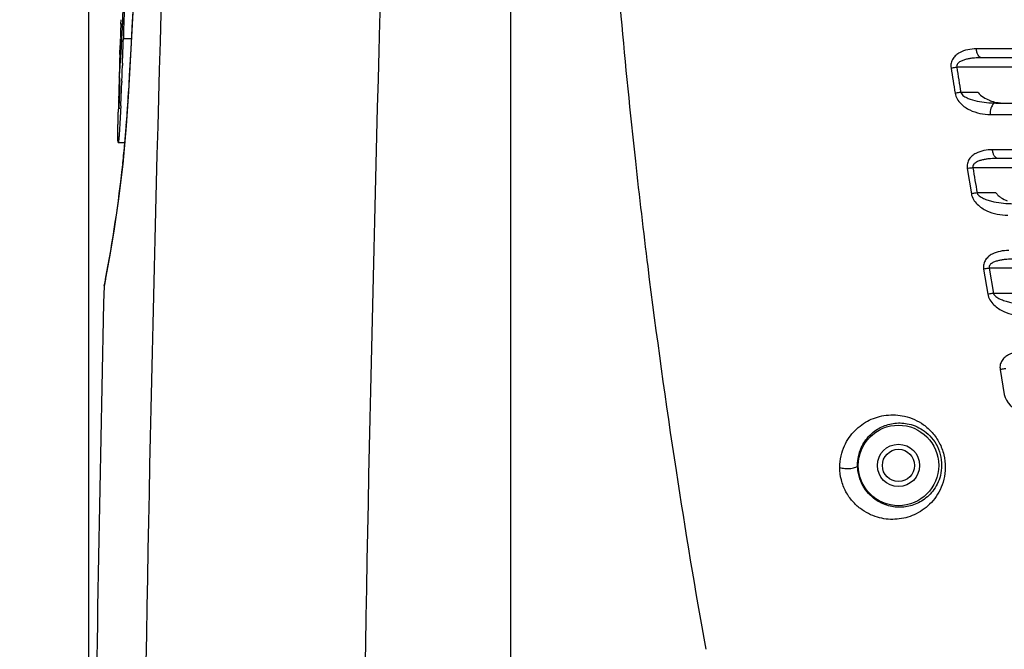
# Model space of a CAD drawing. Units: millimetres. Extents: x 3114 to 5127, y 591 to 1881.
# Drawn here: x 3357 to 3455, y 1259 to 1321 of the extents above; entities that cross this region are included whole.
import ezdxf

# ---------------------------------------------------------------- set-up
doc = ezdxf.new("R2010")
doc.units = ezdxf.units.MM
doc.header["$LTSCALE"] = 16.335
doc.header["$PDMODE"] = 3
doc.header["$PDSIZE"] = 0.3125
doc.layers.get('0').update_dxf_attribs({"linetype": 'CONTINUOUS'})
doc.layers.get('Defpoints').update_dxf_attribs({"linetype": 'CONTINUOUS'})
doc.layers.add('02___PRT_ALL_AXES', color=7, linetype='CONTINUOUS')
doc.styles.get("Standard").update_dxf_attribs({"font": 'SimSun.ttf', "width": 0.8})
doc.dimstyles.new('DIMSTYLE_1', dxfattribs={"dimscale": 2, "dimtxt": 8, "dimasz": 3.5, "dimexe": 0.18, "dimexo": 0.0625, "dimgap": 0.09, "dimtad": 1, "dimdsep": 46, "dimtxsty": 'Standard', "dimblk": 'CLOSED', "dimcen": 0.09, "dimadec": 0, "dimazin": 0, "dimtp": 0.01, "dimtm": 0.01, "dimtfac": 1, "dimtofl": 0, "dimtmove": 0, "dimatfit": 3, "dimldrblk": 'CLOSED', "dimfxl": 1, "dimtolj": 1, "dimarcsym": 0})

# ---------------------------------------------------------------- blocks, each defined once
blk = doc.blocks.new('_CLOSED')
at = {"color": 0, "linetype": 'ByBlock'}
for p, q in [((0, 0), (-1, 0.214)), ((-1, 0.214), (-1, -0.214)), ((-1, -0.214), (0, 0)), ((-1, 0), (0, 0))]:
    blk.add_line(p, q, dxfattribs=at)
blk = doc.blocks.new('*D2')
at = {"color": 0, "linetype": 'Continuous', "lineweight": -2, "ltscale": 3, "transparency": 16777216}
for p, q in [((3364.189, 1187.296), (3364.189, 1569.346)), ((3371.189, 1568.986), (3640.012, 1568.986)), ((3647.012, 1187.296), (3647.012, 1569.346))]:
    blk.add_line(p, q, dxfattribs=at)
at = {"layer": 'Defpoints', "color": 0, "linetype": 'Continuous', "ltscale": 3, "transparency": 16777216}
for p in [(3647.012, 1568.986), (3364.189, 1187.171), (3647.012, 1187.171)]:
    blk.add_point(p, dxfattribs=at)
at = {"color": 0, "linetype": 'Continuous', "lineweight": -2, "ltscale": 3, "transparency": 16777216, "xscale": 7, "yscale": 7, "zscale": 7, "rotation": 180}
blk.add_blockref('_CLOSED', (3364.189, 1568.986), dxfattribs=at)
at = {"color": 0, "linetype": 'Continuous', "lineweight": -2, "ltscale": 3, "transparency": 16777216, "xscale": 7, "yscale": 7, "zscale": 7}
blk.add_blockref('_CLOSED', (3647.012, 1568.986), dxfattribs=at)
at = {"color": 0, "linetype": 'Continuous', "ltscale": 3, "transparency": 16777216, "insert": (3505.6, 1579.033), "char_height": 16, "attachment_point": 5}
blk.add_mtext('\\A1;282.82mm [11.135in]', dxfattribs=at)
blk = doc.blocks.new('*D10')
at = {"color": 0, "linetype": 'Continuous', "lineweight": -2, "ltscale": 3, "transparency": 16777216}
for p, q in [((3405.975, 1425.834), (3303.43, 1425.834)), ((3303.79, 1418.834), (3303.79, 1160.834)), ((3406.725, 1153.834), (3303.43, 1153.834))]:
    blk.add_line(p, q, dxfattribs=at)
at = {"layer": 'Defpoints', "color": 0, "linetype": 'Continuous', "ltscale": 3, "transparency": 16777216}
for p in [(3406.1, 1425.834), (3303.79, 1153.834), (3406.85, 1153.834)]:
    blk.add_point(p, dxfattribs=at)
at = {"color": 0, "linetype": 'Continuous', "lineweight": -2, "ltscale": 3, "transparency": 16777216, "xscale": 7, "yscale": 7, "zscale": 7}
for p, rotation in [((3303.79, 1425.834), 90), ((3303.79, 1153.834), 270)]:
    blk.add_blockref('_CLOSED', p, dxfattribs=dict(at, rotation=rotation))
at = {"color": 0, "linetype": 'Continuous', "ltscale": 3, "transparency": 16777216, "insert": (3293.743, 1289.834), "char_height": 16, "attachment_point": 5, "rotation": 90}
blk.add_mtext('\\A1;272mm [10.709in]', dxfattribs=at)
blk = doc.blocks.new('*D12')
at = {"color": 0, "linetype": 'Continuous', "lineweight": -2, "ltscale": 3, "transparency": 16777216}
for p, q in [((3405.85, 1425.834), (3225.557, 1425.834)), ((3225.917, 1418.834), (3225.917, 1062.134)), ((3410.92, 1055.134), (3225.557, 1055.134))]:
    blk.add_line(p, q, dxfattribs=at)
at = {"layer": 'Defpoints', "color": 0, "linetype": 'Continuous', "ltscale": 3, "transparency": 16777216}
for p in [(3405.975, 1425.834), (3225.917, 1055.134), (3411.045, 1055.134)]:
    blk.add_point(p, dxfattribs=at)
at = {"color": 0, "linetype": 'Continuous', "lineweight": -2, "ltscale": 3, "transparency": 16777216, "xscale": 7, "yscale": 7, "zscale": 7}
for p, rotation in [((3225.917, 1425.834), 90), ((3225.917, 1055.134), 270)]:
    blk.add_blockref('_CLOSED', p, dxfattribs=dict(at, rotation=rotation))
at = {"color": 0, "linetype": 'Continuous', "ltscale": 3, "transparency": 16777216, "insert": (3215.87, 1240.484), "char_height": 16, "attachment_point": 5, "rotation": 90}
blk.add_mtext('\\A1;370.7mm [14.594in]', dxfattribs=at)
blk = doc.blocks.new('*D13')
at = {"color": 0, "linetype": 'Continuous', "lineweight": -2, "ltscale": 3, "transparency": 16777216}
for p, q in [((3475.157, 1509.834), (3147.285, 1509.834)), ((3147.645, 1502.834), (3147.645, 1062.134)), ((3410.92, 1055.134), (3147.285, 1055.134))]:
    blk.add_line(p, q, dxfattribs=at)
at = {"layer": 'Defpoints', "color": 0, "linetype": 'Continuous', "ltscale": 3, "transparency": 16777216}
for p in [(3475.282, 1509.834), (3147.645, 1055.134), (3411.045, 1055.134)]:
    blk.add_point(p, dxfattribs=at)
at = {"color": 0, "linetype": 'Continuous', "lineweight": -2, "ltscale": 3, "transparency": 16777216, "xscale": 7, "yscale": 7, "zscale": 7}
for p, rotation in [((3147.645, 1509.834), 90), ((3147.645, 1055.134), 270)]:
    blk.add_blockref('_CLOSED', p, dxfattribs=dict(at, rotation=rotation))
at = {"color": 0, "linetype": 'Continuous', "ltscale": 3, "transparency": 16777216, "insert": (3137.598, 1282.484), "char_height": 16, "attachment_point": 5, "rotation": 90}
blk.add_mtext('\\A1;454.7mm [17.902in]', dxfattribs=at)

msp = doc.modelspace()

# ---------------------------------------------------------------- linework, layer by layer
at = {"color": 7, "linetype": 'Continuous'}
for p, q in [((3406.1, 1153.834), (3406.1, 1425.834)), ((3367.342, 1321.109), (3367.327, 1320.663)), ((3367.525, 1320.663), (3367.327, 1320.663)), ((3367.513, 1320.411), (3367.349, 1320.411)), ((3367.367, 1320.662), (3367.361, 1320.41)), ((3367.305, 1319.943), (3367.491, 1319.943)), ((3367.331, 1318.677), (3367.299, 1317.427)), ((3367.345, 1319.196), (3367.331, 1318.677)), ((3367.348, 1319.302), (3367.345, 1319.196)), ((3367.455, 1319.302), (3367.348, 1319.302)), ((3368.388, 1319.193), (3367.605, 1319.193)), ((3367.248, 1317.651), (3367.259, 1318.088)), ((3367.249, 1317.714), (3367.248, 1317.651)), ((3367.252, 1317.808), (3367.249, 1317.714)), ((3367.252, 1317.815), (3367.252, 1317.808)), ((3505.6, 1318.222), (3452.337, 1318.21)), ((3367.257, 1316.572), (3367.262, 1316.562)), ((3367.353, 1317.427), (3367.299, 1317.427)), ((3367.523, 1316.807), (3367.514, 1316.552)), ((3558.319, 1317.334), (3452.882, 1317.334)), ((3367.19, 1315.551), (3367.189, 1315.489)), ((3367.191, 1315.57), (3367.19, 1315.551)), ((3460.124, 1316.38), (3450.39, 1316.38)), ((3367.186, 1315.401), (3367.179, 1315.113)), ((3367.251, 1315.113), (3367.179, 1315.113)), ((3367.179, 1315.113), (3367.179, 1315.109)), ((3367.225, 1314.604), (3367.18, 1312.809)), ((3367.182, 1314.997), (3367.183, 1314.991)), ((3367.189, 1315.489), (3367.186, 1315.401)), ((3367.251, 1314.939), (3367.187, 1314.939)), ((3367.2, 1315.401), (3367.197, 1315.43)), ((3367.227, 1314.087), (3367.241, 1314.604)), ((3367.241, 1314.604), (3367.249, 1314.938)), ((3367.249, 1314.938), (3367.251, 1314.997)), ((3367.454, 1314.989), (3367.45, 1314.873)), ((3367.204, 1313.177), (3367.227, 1314.087)), ((3368.104, 1313.966), (3367.884, 1310.559)), ((3368.104, 1313.966), (3368.104, 1313.966)), ((3368.114, 1313.948), (3368.104, 1313.966)), ((3452.519, 1313.885), (3450.791, 1313.885)), ((3367.132, 1313.173), (3367.125, 1313.022)), ((3367.125, 1313.022), (3367.18, 1313.022)), ((3367.182, 1312.309), (3367.195, 1312.808)), ((3367.195, 1312.808), (3367.2, 1313.02)), ((3367.2, 1313.02), (3367.204, 1313.177)), ((3368.063, 1313.014), (3368.05, 1312.802)), ((3454.258, 1312.834), (3556.943, 1312.834)), ((3367.181, 1312.267), (3367.182, 1312.309)), ((3453.721, 1311.699), (3505.6, 1311.71)), ((3367.898, 1310.593), (3367.893, 1310.53)), ((3367.09, 1308.925), (3367.734, 1308.925)), ((3367.737, 1308.958), (3367.729, 1308.866)), ((3367.76, 1308.935), (3367.75, 1308.834)), ((3367.688, 1308.42), (3367.535, 1306.759)), ((3505.6, 1308.205), (3453.939, 1308.194)), ((3367.559, 1306.882), (3367.537, 1306.68)), ((3556.723, 1307.334), (3454.478, 1307.334)), ((3451.431, 1306.32), (3451.837, 1303.826)), ((3461.889, 1306.4), (3451.999, 1306.4)), ((3454.276, 1303.905), (3452.403, 1303.905)), ((3366.728, 1300.581), (3366.691, 1300.328)), ((3365.974, 1296.141), (3365.767, 1295.057)), ((3453.059, 1296.343), (3453.468, 1293.849)), ((3463.654, 1296.419), (3453.621, 1296.419)), ((3453.621, 1296.419), (3454.029, 1293.924)), ((3365.767, 1295.056), (3365.696, 1294.693)), ((3365.834, 1295.347), (3365.699, 1294.657)), ((3365.696, 1294.693), (3365.683, 1294.573)), ((3365.699, 1294.657), (3365.683, 1294.573)), ((3365.696, 1294.693), (3365.737, 1294.827)), ((3456.044, 1293.924), (3454.029, 1293.924)), ((3454.7, 1286.365), (3455.112, 1283.87))]:
    msp.add_line(p, q, dxfattribs=at)
for points in [[(3371.201, 1365.133), (3370.115, 1348.938), (3369.06, 1331.544), (3368.104, 1313.966)], [(3367.884, 1310.559), (3367.536, 1306.774), (3367.122, 1303.315), (3366.691, 1300.329), (3366.294, 1297.914), (3365.974, 1296.139), (3365.767, 1295.056)]]:
    msp.add_lwpolyline(points, dxfattribs=at)
msp.add_circle((3444.6, 1276.834), 4, dxfattribs=at)
for centre, radius, start, end in [((9231.674, 1154.253), 5862.742, 177.9245089, 179.6789167), ((6029.297, 1178.095), 2664.648, 175.975496, 177.07759), ((9349.217, 1153.958), 5958.497, 178.2062264, 179.9355722), ((4142.792, 1386.595), 728.682, 183.988923, 186.266717), ((4142.447, 1386.564), 728.336, 183.988382, 186.267258), ((3370.821, 1319.847), 3.517, 170.77455, 176.18112), ((3370.754, 1319.852), 3.45, 178.48108, 183.00398), ((3370.761, 1319.852), 3.457, 176.19585, 178.47794), ((3370.813, 1319.856), 3.509, 183.02248, 189.09476), ((9623.434, 1153.834), 6258.333, 178.485907, 178.4952483), ((3278.706, 1323.317), 88.844, 356.43064, 356.99731), ((3118.619, 1331.968), 249.164, 356.93886, 357.06092), ((2646.105, 1342.891), 721.889, 357.929327, 358.118777), ((3398.295, 1316.363), 31.073, 177.62425, 178.03319), ((3368.554, 1318.143), 1.296, 178.49639, 182.44202), ((3322.449, 1320.587), 45.016, 355.97418, 356.43154), ((3398.316, 1314.692), 31.137, 176.11446, 177.26739), ((9623.434, 1153.834), 6258.333, 178.5044385, 178.5100329), ((3398.362, 1314.174), 31.197, 175.5928, 176.25693), ((3398.277, 1316.363), 31.055, 178.03319, 178.50443), ((3398.388, 1314.687), 31.21, 175.43655, 176.11459), ((3398.444, 1314.683), 31.266, 174.96409, 175.4366), ((2848.703, 1335.494), 519.157, 357.7364, 357.90904), ((3398.249, 1314.695), 31.071, 177.26752, 178.38618), ((3398.287, 1314.179), 31.122, 176.25674, 177.58715), ((9623.434, 1153.834), 6258.333, 178.5243548, 178.5387056), ((3368.62, 1315.096), 1.441, 179.47726, 183.92574), ((3368.635, 1315.097), 1.456, 184.1713, 186.21956), ((3370.544, 1315.151), 3.363, 183.60827, 187.43367), ((3368.643, 1315.562), 1.453, 182.85831, 185.18458), ((3370.523, 1315.616), 3.33, 183.70699, 186.03207), ((3370.602, 1315.158), 3.421, 187.4305, 189.32161), ((3370.594, 1315.625), 3.401, 186.04423, 190.62838), ((3004.407, 1329.364), 363.332, 357.46038, 357.71415), ((3240.587, 1320.507), 127.696, 356.82209, 357.0556), ((9623.434, 1153.834), 6258.333, 178.5443997, 178.5526336), ((3370.859, 1312.927), 3.735, 178.55902, 180.77692), ((3370.924, 1312.926), 3.8, 177.41408, 178.54105), ((3371, 1312.922), 3.876, 176.29146, 177.4131), ((3370.392, 1313.349), 3.257, 178.54106, 183.19243), ((3370.453, 1313.354), 3.318, 183.21266, 189.45112), ((3103.428, 1325.012), 264.215, 357.29645, 357.45192), ((3237.352, 1320.695), 130.937, 356.14795, 356.54395), ((3239.254, 1320.581), 129.03, 356.63803, 356.82221), ((3370.517, 1312.899), 3.396, 190.00596, 190.7422), ((3236.107, 1320.779), 132.185, 355.58045, 356.14815), ((3236.185, 1320.771), 132.106, 354.85961, 355.55398), ((3235.082, 1320.87), 133.213, 353.97263, 354.81594), ((4141.362, 1386.448), 727.244, 186.267501, 187.098186), ((3231.692, 1321.3), 136.63, 349.05022, 353.85753), ((4141.061, 1386.411), 726.941, 187.098215, 188.710044), ((9623.434, 1153.834), 6259.333, 178.7108531, 179.6948492), ((3366.383, 1294.557), 0.7, 168.85142, 178.73937), ((4141.62, 1386.499), 727.507, 188.710201, 190.127855)]:
    msp.add_arc(centre, radius, start, end, dxfattribs=at)
for points, knots in [([(3367.455, 1319.193), (3367.611, 1322.21), (3367.774, 1326.779), (3367.93, 1332.892), (3368.003, 1335.984), (3368.037, 1337.527)], [0, 0, 0, 0, 0.494156, 0.747559, 1, 1, 1, 1]), ([(3368.052, 1337.557), (3368.02, 1336.033), (3367.897, 1329.912), (3367.756, 1323.79), (3367.605, 1319.193)], [0, 0, 0, 0, 0.248808, 1, 1, 1, 1]), ([(3452.337, 1318.21), (3452.049, 1318.209), (3451.475, 1318.158), (3450.783, 1317.924), (3450.299, 1317.596), (3449.991, 1317.254), (3449.796, 1316.804), (3449.79, 1316.465), (3449.817, 1316.297)], [0, 0, 0, 0, 0.240228, 0.47841, 0.599571, 0.724897, 0.858071, 1, 1, 1, 1]), ([(3452.882, 1317.334), (3452.814, 1317.334), (3452.662, 1317.393), (3452.496, 1317.594), (3452.381, 1317.877), (3452.345, 1318.094), (3452.337, 1318.21)], [0, 0, 0, 0, 0.184079, 0.409995, 0.687248, 1, 1, 1, 1]), ([(3367.262, 1316.561), (3367.263, 1316.561), (3367.266, 1316.563), (3367.267, 1316.566), (3367.267, 1316.567)], [0, 0, 0, 0, 0.342453, 1, 1, 1, 1]), ([(3367.267, 1316.567), (3367.272, 1316.579), (3367.278, 1316.613), (3367.293, 1316.714), (3367.302, 1316.803), (3367.308, 1316.871)], [0, 0, 0, 0, 0.122018, 0.336192, 1, 1, 1, 1]), ([(3367.308, 1316.871), (3367.312, 1316.91), (3367.329, 1317.095), (3367.343, 1317.281), (3367.353, 1317.427)], [0, 0, 0, 0, 0.211506, 1, 1, 1, 1]), ([(3452.882, 1317.334), (3452.638, 1317.334), (3452.271, 1317.32), (3451.787, 1317.265), (3451.429, 1317.2), (3451.078, 1317.107), (3450.797, 1316.993), (3450.592, 1316.865), (3450.456, 1316.741), (3450.363, 1316.573), (3450.371, 1316.441), (3450.39, 1316.38)], [0, 0, 0, 0, 0.250867, 0.375764, 0.500252, 0.62431, 0.747954, 0.809832, 0.87199, 0.935072, 1, 1, 1, 1]), ([(3450.39, 1316.38), (3450.34, 1316.372), (3450.149, 1316.342), (3449.957, 1316.315), (3449.817, 1316.297)], [0, 0, 0, 0, 0.26609, 1, 1, 1, 1]), ([(3450.791, 1313.885), (3450.74, 1313.877), (3450.55, 1313.847), (3450.359, 1313.82), (3450.219, 1313.803)], [0, 0, 0, 0, 0.266049, 1, 1, 1, 1]), ([(3450.219, 1313.803), (3450.28, 1313.415), (3450.616, 1312.882), (3451.208, 1312.406), (3451.837, 1312.048), (3452.679, 1311.771), (3453.376, 1311.699), (3453.721, 1311.699)], [0, 0, 0, 0, 0.269359, 0.39786, 0.522409, 0.763738, 1, 1, 1, 1]), ([(3450.791, 1313.885), (3450.816, 1313.808), (3450.911, 1313.671), (3451.157, 1313.467), (3451.652, 1313.214), (3452.406, 1313.001), (3453.329, 1312.864), (3453.949, 1312.834), (3454.258, 1312.834)], [0, 0, 0, 0, 0.064725, 0.128802, 0.255194, 0.504794, 0.752806, 1, 1, 1, 1]), ([(3452.519, 1313.885), (3452.657, 1313.696), (3453.018, 1313.394), (3453.427, 1313.184), (3453.635, 1313.1)], [0, 0, 0, 0, 0.510121, 1, 1, 1, 1]), ([(3367.124, 1312.876), (3367.125, 1312.853), (3367.127, 1312.757), (3367.133, 1312.661), (3367.139, 1312.589)], [0, 0, 0, 0, 0.24624, 1, 1, 1, 1]), ([(3367.139, 1312.589), (3367.141, 1312.565), (3367.15, 1312.472), (3367.161, 1312.378), (3367.173, 1312.309)], [0, 0, 0, 0, 0.256233, 1, 1, 1, 1]), ([(3453.635, 1313.1), (3453.702, 1313.072), (3453.969, 1312.973), (3454.248, 1312.902), (3454.457, 1312.87)], [0, 0, 0, 0, 0.255626, 1, 1, 1, 1]), ([(3454.258, 1312.834), (3454.219, 1312.834), (3454.137, 1312.817), (3454.002, 1312.731), (3453.872, 1312.56), (3453.732, 1312.212), (3453.705, 1311.906), (3453.721, 1311.699)], [0, 0, 0, 0, 0.085376, 0.179447, 0.34598, 0.545208, 1, 1, 1, 1]), ([(3454.457, 1312.87), (3454.494, 1312.864), (3454.641, 1312.844), (3454.789, 1312.834), (3454.899, 1312.834)], [0, 0, 0, 0, 0.253538, 1, 1, 1, 1]), ([(3367.09, 1308.925), (3367.087, 1308.926), (3367.083, 1308.934), (3367.079, 1308.95), (3367.075, 1308.977), (3367.07, 1309.032), (3367.066, 1309.124), (3367.062, 1309.255), (3367.06, 1309.411), (3367.059, 1309.589), (3367.06, 1309.782), (3367.062, 1310.063), (3367.066, 1310.436), (3367.074, 1310.906), (3367.085, 1311.401), (3367.093, 1311.739), (3367.097, 1311.911)], [0, 0, 0, 0, 0.002512, 0.008122, 0.017229, 0.02975, 0.063938, 0.10848, 0.161461, 0.221168, 0.286235, 0.355481, 0.503267, 0.660881, 0.826957, 1, 1, 1, 1]), ([(3367.349, 1312.549), (3367.339, 1312.338), (3367.319, 1311.921), (3367.287, 1311.305), (3367.254, 1310.715), (3367.225, 1310.243), (3367.201, 1309.891), (3367.184, 1309.654), (3367.167, 1309.445), (3367.15, 1309.268), (3367.134, 1309.127), (3367.12, 1309.033), (3367.11, 1308.978), (3367.103, 1308.95), (3367.098, 1308.934), (3367.093, 1308.925), (3367.09, 1308.925)], [0, 0, 0, 0, 0.174506, 0.344392, 0.508155, 0.662506, 0.73391, 0.799588, 0.857886, 0.907128, 0.946185, 0.974941, 0.985358, 0.993007, 0.997824, 1, 1, 1, 1]), ([(3453.939, 1308.194), (3453.653, 1308.193), (3453.083, 1308.144), (3452.395, 1307.918), (3451.913, 1307.598), (3451.605, 1307.264), (3451.411, 1306.821), (3451.404, 1306.486), (3451.431, 1306.32)], [0, 0, 0, 0, 0.241377, 0.480066, 0.601067, 0.725899, 0.858403, 1, 1, 1, 1]), ([(3454.478, 1307.334), (3454.411, 1307.334), (3454.262, 1307.391), (3454.099, 1307.589), (3453.985, 1307.866), (3453.948, 1308.08), (3453.939, 1308.194)], [0, 0, 0, 0, 0.183493, 0.408981, 0.686277, 1, 1, 1, 1]), ([(3454.478, 1307.334), (3454.235, 1307.334), (3453.871, 1307.321), (3453.389, 1307.267), (3453.033, 1307.205), (3452.684, 1307.114), (3452.404, 1307.003), (3452.2, 1306.878), (3452.065, 1306.756), (3451.972, 1306.591), (3451.979, 1306.46), (3451.999, 1306.4)], [0, 0, 0, 0, 0.251297, 0.376367, 0.500983, 0.625099, 0.748684, 0.810453, 0.872421, 0.935238, 1, 1, 1, 1]), ([(3451.999, 1306.4), (3451.949, 1306.392), (3451.76, 1306.363), (3451.571, 1306.336), (3451.431, 1306.32)], [0, 0, 0, 0, 0.265848, 1, 1, 1, 1]), ([(3452.403, 1303.905), (3452.353, 1303.897), (3452.165, 1303.868), (3451.976, 1303.842), (3451.837, 1303.826)], [0, 0, 0, 0, 0.265829, 1, 1, 1, 1]), ([(3451.837, 1303.826), (3451.9, 1303.428), (3452.254, 1302.885), (3452.866, 1302.402), (3453.517, 1302.038), (3454.384, 1301.758), (3455.102, 1301.683), (3455.457, 1301.684)], [0, 0, 0, 0, 0.268654, 0.397197, 0.52188, 0.763549, 1, 1, 1, 1]), ([(3452.403, 1303.905), (3452.429, 1303.826), (3452.528, 1303.685), (3452.785, 1303.478), (3453.153, 1303.294), (3453.612, 1303.135), (3454.236, 1302.98), (3455.029, 1302.865), (3455.668, 1302.834), (3455.987, 1302.834)], [0, 0, 0, 0, 0.06461, 0.128652, 0.255049, 0.380327, 0.504947, 0.752923, 1, 1, 1, 1]), ([(3454.276, 1303.905), (3454.345, 1303.807), (3454.511, 1303.633), (3454.883, 1303.352), (3455.195, 1303.193), (3455.406, 1303.107)], [0, 0, 0, 0, 0.257508, 0.510668, 1, 1, 1, 1]), ([(3455.549, 1298.178), (3455.265, 1298.178), (3454.699, 1298.13), (3454.017, 1297.911), (3453.538, 1297.6), (3453.232, 1297.272), (3453.038, 1296.837), (3453.033, 1296.507), (3453.059, 1296.343)], [0, 0, 0, 0, 0.242429, 0.481572, 0.602423, 0.726805, 0.8587, 1, 1, 1, 1]), ([(3456.082, 1297.334), (3455.841, 1297.334), (3455.479, 1297.321), (3455.001, 1297.269), (3454.648, 1297.209), (3454.302, 1297.12), (3454.024, 1297.013), (3453.821, 1296.89), (3453.687, 1296.771), (3453.594, 1296.608), (3453.602, 1296.478), (3453.621, 1296.419)], [0, 0, 0, 0, 0.251713, 0.376948, 0.501686, 0.625859, 0.749385, 0.81105, 0.872837, 0.935399, 1, 1, 1, 1]), ([(3453.621, 1296.419), (3453.572, 1296.411), (3453.385, 1296.382), (3453.197, 1296.357), (3453.059, 1296.343)], [0, 0, 0, 0, 0.265657, 1, 1, 1, 1]), ([(3454.029, 1293.924), (3453.98, 1293.916), (3453.793, 1293.887), (3453.606, 1293.862), (3453.468, 1293.849)], [0, 0, 0, 0, 0.265621, 1, 1, 1, 1]), ([(3453.468, 1293.849), (3453.533, 1293.442), (3453.904, 1292.889), (3454.536, 1292.399), (3455.206, 1292.03), (3456.097, 1291.744), (3456.835, 1291.668), (3457.199, 1291.668)], [0, 0, 0, 0, 0.267978, 0.39658, 0.521403, 0.763393, 1, 1, 1, 1]), ([(3454.029, 1293.924), (3454.055, 1293.843), (3454.16, 1293.699), (3454.426, 1293.49), (3454.805, 1293.303), (3455.279, 1293.142), (3455.921, 1292.984), (3456.737, 1292.866), (3457.394, 1292.834), (3457.722, 1292.834)], [0, 0, 0, 0, 0.064438, 0.128444, 0.25489, 0.380231, 0.5049, 0.752939, 1, 1, 1, 1]), ([(3457.165, 1288.163), (3456.884, 1288.162), (3456.324, 1288.116), (3455.648, 1287.904), (3455.173, 1287.6), (3454.871, 1287.279), (3454.679, 1286.851), (3454.674, 1286.526), (3454.7, 1286.365)], [0, 0, 0, 0, 0.243398, 0.482944, 0.603651, 0.727617, 0.85896, 1, 1, 1, 1]), ([(3455.258, 1286.438), (3455.208, 1286.43), (3455.023, 1286.401), (3454.837, 1286.378), (3454.7, 1286.365)], [0, 0, 0, 0, 0.265516, 1, 1, 1, 1]), ([(3455.112, 1283.87), (3455.238, 1283.083), (3456.191, 1282.319), (3457.277, 1281.904), (3458.01, 1281.71), (3458.574, 1281.653), (3458.946, 1281.653)], [0, 0, 0, 0, 0.513885, 0.63789, 0.759955, 1, 1, 1, 1]), ([(3438.767, 1276.633), (3438.765, 1277.021), (3438.846, 1277.761), (3439.28, 1279.058), (3440.185, 1280.363), (3441.662, 1281.412), (3443.391, 1281.925), (3445.306, 1281.828), (3446.888, 1281.115), (3447.998, 1280.115), (3448.703, 1279.101), (3449.155, 1277.912), (3449.255, 1277.06), (3449.252, 1276.639)], [0, 0, 0, 0, 0.070893, 0.134938, 0.248925, 0.354821, 0.460718, 0.573128, 0.699009, 0.769504, 0.844798, 0.922803, 1, 1, 1, 1]), ([(3440.538, 1276.834), (3440.532, 1277.432), (3440.763, 1278.533), (3441.64, 1279.818), (3442.762, 1280.649), (3444.076, 1281.08), (3445.559, 1281.06), (3446.826, 1280.552), (3447.759, 1279.782), (3448.385, 1278.95), (3448.798, 1277.938), (3448.89, 1277.199), (3448.888, 1276.834)], [0, 0, 0, 0, 0.136558, 0.247367, 0.348819, 0.449927, 0.557872, 0.681432, 0.753068, 0.832281, 0.916625, 1, 1, 1, 1]), ([(3438.767, 1276.633), (3438.84, 1276.606), (3439.007, 1276.565), (3439.276, 1276.53), (3439.569, 1276.522), (3439.858, 1276.54), (3440.12, 1276.581), (3440.331, 1276.645), (3440.477, 1276.719), (3440.535, 1276.799), (3440.538, 1276.834)], [0, 0, 0, 0, 0.12468, 0.273446, 0.43389, 0.593018, 0.737863, 0.857057, 0.943576, 1, 1, 1, 1]), ([(3449.252, 1276.639), (3449.249, 1276.241), (3449.153, 1275.471), (3448.661, 1274.109), (3447.635, 1272.758), (3446.018, 1271.763), (3444.248, 1271.382), (3442.429, 1271.601), (3440.994, 1272.327), (3439.986, 1273.27), (3439.322, 1274.232), (3438.875, 1275.381), (3438.769, 1276.217), (3438.767, 1276.633)], [0, 0, 0, 0, 0.073241, 0.141701, 0.265334, 0.377738, 0.485062, 0.593188, 0.709635, 0.77474, 0.846287, 0.923279, 1, 1, 1, 1]), ([(3448.888, 1276.834), (3448.885, 1276.5), (3448.804, 1275.859), (3448.482, 1274.995), (3448.03, 1274.282), (3447.335, 1273.545), (3446.311, 1272.915), (3445.174, 1272.664), (3444.273, 1272.686), (3443.347, 1272.861), (3442.141, 1273.434), (3441.146, 1274.537), (3440.64, 1275.756), (3440.541, 1276.475), (3440.538, 1276.834)], [0, 0, 0, 0, 0.077073, 0.147062, 0.210991, 0.270284, 0.379284, 0.482285, 0.533714, 0.586155, 0.698548, 0.83493, 0.917274, 1, 1, 1, 1])]:
    msp.add_open_spline(points, degree=3, knots=knots, dxfattribs=at)
for points in [[(3449.817, 1316.297), (3449.951, 1315.465), (3450.085, 1314.634), (3450.219, 1313.803)], [(3450.39, 1316.38), (3450.524, 1315.549), (3450.657, 1314.717), (3450.791, 1313.885)], [(3451.999, 1306.4), (3452.133, 1305.568), (3452.268, 1304.737), (3452.403, 1303.905)]]:
    msp.add_open_spline(points, degree=3, dxfattribs=at)
at = {"layer": '02___PRT_ALL_AXES', "color": 7, "linetype": 'Continuous'}
for radius in [2.1, 1.6]:
    msp.add_circle((3444.6, 1276.834), radius, dxfattribs=at)

# ---------------------------------------------------------------- dimensions: what is measured, and where the dimension line sits
at = {"color": 3, "linetype": 'Continuous', "ltscale": 3}
dim = msp.add_linear_dim(base=(3647.012, 1568.986), p1=(3364.189, 1187.171), p2=(3647.012, 1187.171), dimstyle='DIMSTYLE_1', override={"dimpost": 'mm'}, dxfattribs=at)
dim.commit()
dim.dimension.update_dxf_attribs({"geometry": '*D2', "text_midpoint": (3505.6, 1579.033)})
for base, p1, p2, picture, middle in [((3147.645, 1055.134), (3475.282, 1509.834), (3411.045, 1055.134), '*D13', (3137.598, 1282.484)), ((3225.917, 1055.134), (3405.975, 1425.834), (3411.045, 1055.134), '*D12', (3215.87, 1240.484)), ((3303.79, 1153.834), (3406.1, 1425.834), (3406.85, 1153.834), '*D10', (3293.743, 1289.834))]:
    dim = msp.add_linear_dim(base=base, p1=p1, p2=p2, angle=90, dimstyle='DIMSTYLE_1', override={"dimpost": 'mm'}, dxfattribs=at)
    dim.commit()
    dim.dimension.update_dxf_attribs({"geometry": picture, "text_midpoint": middle})

doc.saveas('drawing.dxf')
